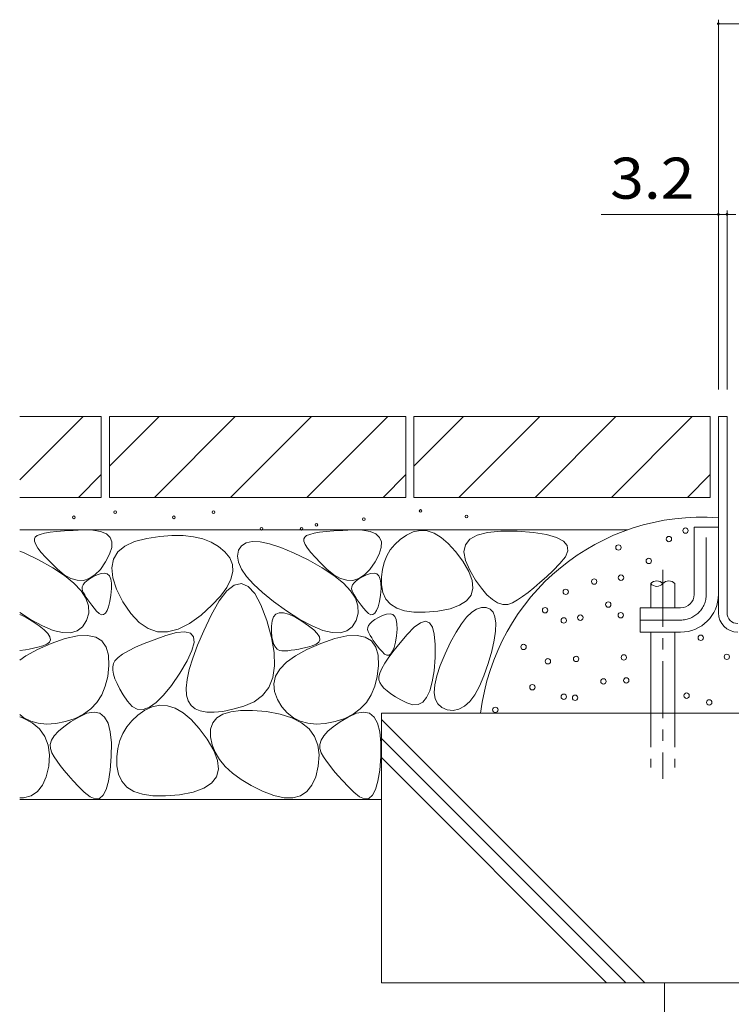
# Model space of a CAD drawing. Units: millimetres. Extents: x -1521 to 1948, y -1330 to 1382.
# Drawn here: x 157 to 421, y -466 to -101 of the extents above; entities that cross this region are included whole.
import ezdxf

# ---------------------------------------------------------------- set-up
doc = ezdxf.new("R2010")
doc.units = ezdxf.units.MM
doc.header["$LTSCALE"] = 5
doc.linetypes.add('JWW_CENTER1', pattern=[6.773333, 4.233333, -0.846667, 0.846667, -0.846667])
doc.linetypes.add('JWW_DASHED3', pattern=[3.386667, 2.54, -0.846667])
for name, color, linetype in [('4-0', 7, 'Continuous'), ('4-4', 7, 'Continuous'), ('4-E', 7, 'Continuous')]:
    doc.layers.add(name, color=color, linetype=linetype)
doc.styles.add('ＭＳ ゴシック', font='txt', dxfattribs={"height": 1})

msp = doc.modelspace()

# ---------------------------------------------------------------- linework, layer by layer
at = {"layer": '4-0', "color": 7, "linetype": 'Continuous', "lineweight": 9}
for p, q in [((419.81, -248.01), (416.61, -248.01)), ((416.61, -320.81), (416.61, -248.01)), ((419.81, -320.81), (419.81, -248.01)), ((407.61, -314.01), (407.61, -289.01)), ((416.61, -289.01), (407.61, -289.01)), ((416.61, -314.01), (416.61, -289.01)), ((402.61, -319.01), (387.61, -319.01)), ((387.61, -319.01), (387.61, -328.01)), ((402.61, -328.01), (387.61, -328.01))]:
    msp.add_line(p, q, dxfattribs=at)
at = {"layer": '4-0', "color": 4, "linetype": 'JWW_CENTER1', "lineweight": 9}
for p, q in [((412.11, -314.01), (412.11, -289.01)), ((402.61, -323.51), (387.61, -323.51))]:
    msp.add_line(p, q, dxfattribs=at)
at = {"layer": '4-0', "color": 6, "linetype": 'JWW_CENTER1', "lineweight": 9}
msp.add_line((395.99, -304.86), (395.99, -382.4), dxfattribs=at)
at = {"layer": '4-0', "color": 6, "linetype": 'Continuous', "lineweight": 9}
for p, q in [((391.49, -310.01), (391.49, -319.01)), ((400.49, -310.01), (400.49, -319.01)), ((391.49, -328.01), (391.49, -358.01)), ((400.49, -328.01), (400.49, -358.01))]:
    msp.add_line(p, q, dxfattribs=at)
at = {"layer": '4-0', "color": 6, "linetype": 'JWW_DASHED3', "lineweight": 9}
for p, q in [((391.49, -358.01), (391.49, -378.24)), ((400.49, -358.01), (400.49, -378.24))]:
    msp.add_line(p, q, dxfattribs=at)
at = {"layer": '4-0', "color": 6, "linetype": 'Continuous', "lineweight": 9}
for centre, start, end in [((393.74, -312.04), 42.0715, 137.9285), ((393.74, -307.98), 222.0715, 317.9285), ((398.24, -312.04), 42.0715, 137.9285)]:
    msp.add_arc(centre, 3.03, start, end, dxfattribs=at)
at = {"layer": '4-0', "color": 7, "linetype": 'Continuous', "lineweight": 9}
for centre, radius, start, end in [((402.61, -314.01), 14, 270, 0), ((402.61, -314.01), 5, 270, 0), ((423.81, -320.81), 7.2, 180, 270), ((423.81, -320.81), 4, 180, 270)]:
    msp.add_arc(centre, radius, start, end, dxfattribs=at)
at = {"layer": '4-0', "color": 4, "linetype": 'JWW_CENTER1', "lineweight": 9}
msp.add_arc((402.61, -314.01), 9.5, 270, 0, dxfattribs=at)
at = {"layer": '4-4', "color": 7, "linetype": 'Continuous', "lineweight": 9}
for p, q in [((416.61, -100.85), (416.61, -238.01)), ((416.61, -102.35), (1076.61, -102.35)), ((419.81, -171.57), (419.81, -238.01)), ((416.61, -173.07), (373.06, -173.07)), ((416.61, -173.07), (419.81, -173.07)), ((419.81, -173.07), (423.11, -173.07))]:
    msp.add_line(p, q, dxfattribs=at)
at = {"layer": '4-4', "color": 7, "linetype": 'Continuous', "lineweight": 9, "const_width": 0.5}
for points in [[(416.86, -102.35, 0.414214), (416.61, -102.1, 0.414214), (416.36, -102.35, 0.414214), (416.61, -102.6, 0.414214)], [(416.86, -173.07, 0.414214), (416.61, -172.82, 0.414214), (416.36, -173.07, 0.414214), (416.61, -173.32, 0.414214)], [(420.06, -173.07, 0.414214), (419.81, -172.82, 0.414214), (419.56, -173.07, 0.414214), (419.81, -173.32, 0.414214)]]:
    msp.add_lwpolyline(points, format="xyb", close=True, dxfattribs=at)
at = {"layer": '4-E', "color": 2, "linetype": 'Continuous', "lineweight": 9}
for p, q in [((187.61, -248.01), (157.33, -248.01)), ((180.9, -248.01), (157.33, -271.57)), ((187.61, -248.01), (187.61, -278.01)), ((190.61, -248.01), (190.61, -278.01)), ((300.61, -248.01), (190.61, -248.01)), ((190.61, -266.44), (209.04, -248.01)), ((207.33, -278.01), (237.33, -248.01)), ((235.61, -278.01), (265.61, -248.01)), ((293.9, -248.01), (263.9, -278.01)), ((300.61, -248.01), (300.61, -278.01)), ((303.61, -248.01), (303.61, -278.01)), ((413.61, -248.01), (303.61, -248.01)), ((303.61, -266.44), (322.04, -248.01)), ((320.33, -278.01), (350.33, -248.01)), ((348.61, -278.01), (378.61, -248.01)), ((406.9, -248.01), (376.9, -278.01)), ((413.61, -248.01), (413.61, -278.01)), ((179.18, -278.01), (187.61, -269.57)), ((292.18, -278.01), (300.61, -269.57)), ((405.18, -278.01), (413.61, -269.57)), ((187.61, -278.01), (157.33, -278.01)), ((300.61, -278.01), (190.61, -278.01)), ((413.61, -278.01), (303.61, -278.01)), ((157.33, -290.04), (382.99, -290.04)), ((164.98, -291.74), (163.82, -292.21)), ((166.57, -291.33), (164.98, -291.74)), ((168.59, -290.98), (166.57, -291.33)), ((171.04, -290.67), (168.59, -290.98)), ((173.91, -290.43), (171.04, -290.67)), ((177.21, -290.24), (173.91, -290.43)), ((180.95, -290.1), (177.21, -290.24)), ((184.53, -290.19), (180.95, -290.1)), ((187.38, -290.68), (184.53, -290.19)), ((189.51, -291.57), (187.38, -290.68)), ((190.9, -292.85), (189.51, -291.57)), ((264.98, -291.74), (263.82, -292.21)), ((266.57, -291.33), (264.98, -291.74)), ((268.59, -290.98), (266.57, -291.33)), ((271.04, -290.67), (268.59, -290.98)), ((273.91, -290.43), (271.04, -290.67)), ((277.21, -290.24), (273.91, -290.43)), ((280.95, -290.1), (277.21, -290.24)), ((284.53, -290.19), (280.95, -290.1)), ((287.38, -290.68), (284.53, -290.19)), ((289.51, -291.57), (287.38, -290.68)), ((290.9, -292.85), (289.51, -291.57)), ((300.87, -292.01), (298.53, -293.65)), ((303.39, -290.81), (300.87, -292.01)), ((305.93, -290.3), (303.39, -290.81)), ((308.5, -290.48), (305.93, -290.3)), ((311.09, -291.34), (308.5, -290.48)), ((313.72, -292.9), (311.09, -291.34)), ((327.11, -292.02), (324.36, -293.57)), ((330.96, -291.01), (327.11, -292.02)), ((335.92, -290.53), (330.96, -291.01)), ((341.97, -290.58), (335.92, -290.53)), ((348, -291.05), (341.97, -290.58)), ((352.87, -291.81), (348, -291.05)), ((356.58, -292.86), (352.87, -291.81)), ((163.09, -292.74), (162.77, -293.4)), ((162.77, -293.4), (162.83, -294.3)), ((162.83, -294.3), (163.28, -295.44)), ((163.82, -292.21), (163.09, -292.74)), ((163.28, -295.44), (164.12, -296.81)), ((191.57, -294.54), (190.9, -292.85)), ((191.51, -296.62), (191.57, -294.54)), ((196.36, -296.09), (199.93, -294.41)), ((199.93, -294.41), (204.48, -293.24)), ((204.48, -293.24), (209.34, -292.51)), ((209.34, -292.51), (213.85, -292.16)), ((213.85, -292.16), (218.01, -292.2)), ((218.01, -292.2), (221.82, -292.63)), ((221.82, -292.63), (225.27, -293.44)), ((225.27, -293.44), (228.37, -294.63)), ((228.37, -294.63), (231.12, -296.21)), ((241.32, -294.83), (239.63, -295.93)), ((243.62, -294.35), (241.32, -294.83)), ((246.54, -294.49), (243.62, -294.35)), ((250.07, -295.24), (246.54, -294.49)), ((254.21, -296.61), (250.07, -295.24)), ((263.09, -292.74), (262.77, -293.4)), ((262.77, -293.4), (262.83, -294.3)), ((262.83, -294.3), (263.28, -295.44)), ((263.82, -292.21), (263.09, -292.74)), ((263.28, -295.44), (264.12, -296.81)), ((291.57, -294.54), (290.9, -292.85)), ((291.51, -296.62), (291.57, -294.54)), ((296.53, -295.48), (294.87, -297.51)), ((298.53, -293.65), (296.53, -295.48)), ((316.36, -295.14), (313.72, -292.9)), ((319.03, -298.07), (316.36, -295.14)), ((322.71, -295.64), (322.16, -298.25)), ((324.36, -293.57), (322.71, -295.64)), ((359.14, -294.22), (356.58, -292.86)), ((360.55, -295.86), (359.14, -294.22)), ((158.97, -298.6), (157.33, -297.91)), ((164.34, -301.21), (158.97, -298.6)), ((164.12, -296.81), (165.34, -298.41)), ((165.34, -298.41), (166.96, -300.24)), ((189.2, -301.98), (190.72, -299.1)), ((190.72, -299.1), (191.51, -296.62)), ((192.18, -300.95), (193.78, -298.27)), ((193.78, -298.27), (196.36, -296.09)), ((231.12, -296.21), (233.52, -298.18)), ((233.52, -298.18), (235.32, -300.44)), ((238.56, -297.65), (238.17, -299.78)), ((239.63, -295.93), (238.56, -297.65)), ((258.97, -298.6), (254.21, -296.61)), ((264.34, -301.21), (258.97, -298.6)), ((264.12, -296.81), (265.34, -298.41)), ((265.34, -298.41), (266.96, -300.24)), ((289.2, -301.98), (290.72, -299.1)), ((290.72, -299.1), (291.51, -296.62)), ((294.87, -297.51), (293.54, -299.72)), ((321.73, -301.69), (319.03, -298.07)), ((322.16, -298.25), (322.71, -301.4)), ((359.89, -300.04), (360.8, -297.8)), ((360.8, -297.8), (360.55, -295.86)), ((169.58, -304.11), (164.34, -301.21)), ((166.96, -300.24), (168.96, -302.31)), ((168.96, -302.31), (171.35, -304.62)), ((187.28, -304.72), (189.2, -301.98)), ((191.56, -304.14), (192.18, -300.95)), ((235.32, -300.44), (236.29, -302.89)), ((236.29, -302.89), (236.43, -305.53)), ((238.17, -299.78), (238.52, -302.1)), ((238.52, -302.1), (239.62, -304.62)), ((269.58, -304.11), (264.34, -301.21)), ((266.96, -300.24), (268.96, -302.31)), ((268.96, -302.31), (271.35, -304.62)), ((287.28, -304.72), (289.2, -301.98)), ((292.56, -302.13), (291.91, -304.73)), ((293.54, -299.72), (292.56, -302.13)), ((323.96, -305.45), (321.73, -301.69)), ((322.71, -301.4), (324.36, -305.07)), ((355.25, -305.15), (357.83, -302.57)), ((357.83, -302.57), (359.89, -300.04)), ((173.96, -306.98), (169.58, -304.11)), ((171.35, -304.62), (173.88, -306.69)), ((173.88, -306.69), (176.34, -308.08)), ((186.04, -306.75), (184.51, -307.49)), ((185.26, -306.76), (187.28, -304.72)), ((187.56, -306.22), (186.04, -306.75)), ((188.83, -306.11), (187.56, -306.22)), ((189.85, -306.42), (188.83, -306.11)), ((190.62, -307.15), (189.85, -306.42)), ((191.92, -307.83), (191.56, -304.14)), ((236.43, -305.53), (235.74, -308.37)), ((239.62, -304.62), (241.48, -307.33)), ((273.96, -306.98), (269.58, -304.11)), ((271.35, -304.62), (273.88, -306.69)), ((273.88, -306.69), (276.34, -308.08)), ((286.04, -306.75), (284.51, -307.49)), ((285.26, -306.76), (287.28, -304.72)), ((287.56, -306.22), (286.04, -306.75)), ((288.83, -306.11), (287.56, -306.22)), ((289.85, -306.42), (288.83, -306.11)), ((290.62, -307.15), (289.85, -306.42)), ((291.91, -304.73), (291.6, -307.52)), ((325.22, -308.79), (323.96, -305.45)), ((324.36, -305.07), (326.53, -308.71)), ((352.77, -307.5), (355.25, -305.15)), ((177.48, -309.83), (173.96, -306.98)), ((176.34, -308.08), (178.7, -308.78)), ((180.14, -312.65), (177.48, -309.83)), ((178.7, -308.78), (180.97, -308.8)), ((181.41, -309.7), (180.86, -310.44)), ((180.97, -308.8), (183.16, -308.12)), ((182.2, -308.97), (181.41, -309.7)), ((183.23, -308.23), (182.2, -308.97)), ((183.16, -308.12), (185.26, -306.76)), ((184.51, -307.49), (183.23, -308.23)), ((191.14, -308.3), (190.62, -307.15)), ((191.41, -309.87), (191.14, -308.3)), ((191.43, -311.86), (191.41, -309.87)), ((193.27, -312.02), (191.92, -307.83)), ((235.74, -308.37), (234.21, -311.4)), ((236.97, -310.56), (239.61, -310.01)), ((239.61, -310.01), (242.13, -311.05)), ((241.48, -307.33), (244.08, -310.23)), ((244.08, -310.23), (247.42, -313.33)), ((277.48, -309.83), (273.96, -306.98)), ((276.34, -308.08), (278.7, -308.78)), ((280.14, -312.65), (277.48, -309.83)), ((278.7, -308.78), (280.97, -308.8)), ((281.41, -309.7), (280.86, -310.44)), ((280.97, -308.8), (283.16, -308.12)), ((282.2, -308.97), (281.41, -309.7)), ((283.23, -308.23), (282.2, -308.97)), ((283.16, -308.12), (285.26, -306.76)), ((284.51, -307.49), (283.23, -308.23)), ((291.14, -308.3), (290.62, -307.15)), ((291.41, -309.87), (291.14, -308.3)), ((291.43, -311.86), (291.41, -309.87)), ((291.6, -307.52), (291.62, -310.5)), ((325.52, -311.72), (325.22, -308.79)), ((326.53, -308.71), (328.65, -311.73)), ((348.15, -311.56), (350.41, -309.64)), ((350.41, -309.64), (352.77, -307.5)), ((181.93, -315.45), (180.14, -312.65)), ((180.57, -311.18), (180.51, -311.92)), ((180.51, -311.92), (180.7, -312.65)), ((180.86, -310.44), (180.57, -311.18)), ((180.7, -312.65), (181.06, -313.41)), ((181.06, -313.41), (181.5, -314.22)), ((191.2, -314.27), (191.43, -311.86)), ((195.6, -316.71), (193.27, -312.02)), ((231.38, -316.42), (234.23, -312.69)), ((234.21, -311.4), (231.85, -314.62)), ((234.23, -312.69), (236.97, -310.56)), ((242.13, -311.05), (244.55, -313.68)), ((244.55, -313.68), (246.86, -317.9)), ((247.42, -313.33), (251.52, -316.63)), ((281.93, -315.45), (280.14, -312.65)), ((280.57, -311.18), (280.51, -311.92)), ((280.51, -311.92), (280.7, -312.65)), ((280.86, -310.44), (280.57, -311.18)), ((280.7, -312.65), (281.06, -313.41)), ((281.06, -313.41), (281.5, -314.22)), ((291.2, -314.27), (291.43, -311.86)), ((291.62, -310.5), (292.12, -313.35)), ((292.12, -313.35), (293.22, -315.72)), ((324.84, -314.24), (325.52, -311.72)), ((328.65, -311.73), (330.72, -314.15)), ((343.97, -314.75), (346, -313.26)), ((346, -313.26), (348.15, -311.56)), ((181.5, -314.22), (182.02, -315.09)), ((182.87, -318.22), (181.93, -315.45)), ((182.02, -315.09), (182.62, -316)), ((182.62, -316), (183.31, -316.97)), ((183.31, -316.97), (184.08, -317.99)), ((190.33, -318.57), (190.8, -316.66)), ((190.8, -316.66), (191.2, -314.27)), ((198.52, -321.11), (195.6, -316.71)), ((228.42, -321.73), (231.38, -316.42)), ((231.85, -314.62), (228.66, -318.04)), ((251.52, -316.63), (256.37, -320.12)), ((281.5, -314.22), (282.02, -315.09)), ((282.87, -318.22), (281.93, -315.45)), ((282.02, -315.09), (282.62, -316)), ((282.62, -316), (283.31, -316.97)), ((283.31, -316.97), (284.08, -317.99)), ((290.33, -318.57), (290.8, -316.66)), ((290.8, -316.66), (291.2, -314.27)), ((293.22, -315.72), (294.92, -317.63)), ((294.92, -317.63), (297.23, -319.08)), ((320.6, -318.03), (323.2, -316.34)), ((323.2, -316.34), (324.84, -314.24)), ((330.72, -314.15), (332.73, -315.95)), ((332.73, -315.95), (334.68, -317.15)), ((334.68, -317.15), (336.58, -317.73)), ((336.58, -317.73), (338.43, -317.7)), ((338.43, -317.7), (340.22, -317.07)), ((340.22, -317.07), (342.04, -316.02)), ((342.04, -316.02), (343.97, -314.75)), ((157.33, -320.74), (161.34, -323.31)), ((182.14, -323.67), (182.94, -320.96)), ((182.94, -320.96), (182.87, -318.22)), ((184.08, -317.99), (184.93, -319.05)), ((184.93, -319.05), (185.86, -320.17)), ((185.86, -320.17), (186.8, -321.08)), ((186.8, -321.08), (187.66, -321.52)), ((188.44, -321.49), (189.15, -320.99)), ((189.15, -320.99), (189.78, -320.02)), ((189.78, -320.02), (190.33, -318.57)), ((201.64, -324.43), (198.52, -321.11)), ((228.66, -318.04), (224.64, -321.65)), ((246.86, -317.9), (249.06, -323.7)), ((252.41, -321.29), (251.52, -322.28)), ((253.64, -320.8), (252.41, -321.29)), ((255.22, -320.82), (253.64, -320.8)), ((257.14, -321.34), (255.22, -320.82)), ((256.37, -320.12), (261.34, -323.31)), ((259.41, -322.38), (257.14, -321.34)), ((282.14, -323.67), (282.94, -320.96)), ((282.94, -320.96), (282.87, -318.22)), ((284.08, -317.99), (284.93, -319.05)), ((284.93, -319.05), (285.86, -320.17)), ((285.86, -320.17), (286.8, -321.08)), ((286.8, -321.08), (287.66, -321.52)), ((288.44, -321.49), (289.15, -320.99)), ((289.15, -320.99), (289.78, -320.02)), ((289.78, -320.02), (290.33, -318.57)), ((293.49, -321.29), (291.97, -321.82)), ((294.76, -321.18), (293.49, -321.29)), ((295.78, -321.49), (294.76, -321.18)), ((297.23, -319.08), (300.14, -320.05)), ((300.14, -320.05), (303.65, -320.56)), ((303.65, -320.56), (307.77, -320.6)), ((307.77, -320.6), (312.49, -320.18)), ((312.49, -320.18), (317.03, -319.31)), ((317.03, -319.31), (320.6, -318.03)), ((325.06, -320.65), (323.18, -322.49)), ((326.89, -319.44), (325.06, -320.65)), ((328.67, -318.83), (326.89, -319.44)), ((330.4, -318.85), (328.67, -318.83)), ((331.9, -319.46), (330.4, -318.85)), ((333, -320.63), (331.9, -319.46)), ((333.7, -322.38), (333, -320.63)), ((159.41, -322.38), (157.33, -321.43)), ((162.02, -323.91), (159.41, -322.38)), ((161.34, -323.31), (165.81, -325.72)), ((164.51, -325.62), (162.02, -323.91)), ((180.67, -325.98), (182.14, -323.67)), ((187.66, -321.52), (188.44, -321.49)), ((204.97, -326.68), (201.64, -324.43)), ((220.3, -324.82), (216.16, -326.91)), ((224.64, -321.65), (220.3, -324.82)), ((225.65, -327.57), (228.42, -321.73)), ((249.06, -323.7), (250.81, -329.97)), ((250.97, -323.78), (250.77, -325.78)), ((251.52, -322.28), (250.97, -323.78)), ((262.02, -323.91), (259.41, -322.38)), ((261.34, -323.31), (265.81, -325.72)), ((264.51, -325.62), (262.02, -323.91)), ((280.67, -325.98), (282.14, -323.67)), ((287.34, -324.77), (286.8, -325.51)), ((288.13, -324.04), (287.34, -324.77)), ((287.66, -321.52), (288.44, -321.49)), ((289.16, -323.3), (288.13, -324.04)), ((290.44, -322.56), (289.16, -323.3)), ((291.97, -321.82), (290.44, -322.56)), ((296.55, -322.22), (295.78, -321.49)), ((297.07, -323.37), (296.55, -322.22)), ((297.34, -324.94), (297.07, -323.37)), ((297.36, -326.93), (297.34, -324.94)), ((306.03, -324.53), (303.78, -326.15)), ((307.9, -323.98), (306.03, -324.53)), ((309.38, -324.51), (307.9, -323.98)), ((310.48, -326.11), (309.38, -324.51)), ((321.25, -324.94), (319.28, -328.01)), ((323.18, -322.49), (321.25, -324.94)), ((334, -324.7), (333.7, -322.38)), ((333.9, -327.58), (334, -324.7)), ((166.43, -327.17), (164.51, -325.62)), ((165.81, -325.72), (169.78, -327.34)), ((167.77, -328.55), (166.43, -327.17)), ((168.54, -329.78), (167.77, -328.55)), ((169.78, -327.34), (173.25, -328.18)), ((173.25, -328.18), (176.22, -328.23)), ((176.22, -328.23), (178.7, -327.5)), ((178.7, -327.5), (180.67, -325.98)), ((208.5, -327.83), (204.97, -326.68)), ((212.23, -327.91), (208.5, -327.83)), ((215.58, -328.16), (211.55, -329.29)), ((216.16, -326.91), (212.23, -327.91)), ((218.65, -327.85), (215.58, -328.16)), ((220.75, -328.37), (218.65, -327.85)), ((221.88, -329.7), (220.75, -328.37)), ((223.37, -332.88), (225.65, -327.57)), ((250.77, -325.78), (250.8, -327.9)), ((250.8, -327.9), (250.96, -329.74)), ((266.43, -327.17), (264.51, -325.62)), ((265.81, -325.72), (269.78, -327.34)), ((267.77, -328.55), (266.43, -327.17)), ((268.54, -329.78), (267.77, -328.55)), ((269.78, -327.34), (273.25, -328.18)), ((273.25, -328.18), (276.22, -328.23)), ((276.22, -328.23), (278.7, -327.5)), ((278.7, -327.5), (280.67, -325.98)), ((286.5, -326.25), (286.44, -326.99)), ((286.44, -326.99), (286.64, -327.72)), ((286.8, -325.51), (286.5, -326.25)), ((286.64, -327.72), (286.99, -328.48)), ((286.99, -328.48), (287.43, -329.3)), ((297.13, -329.34), (297.36, -326.93)), ((303.78, -326.15), (301.14, -328.84)), ((311.2, -328.79), (310.48, -326.11)), ((319.28, -328.01), (317.25, -331.7)), ((333.39, -331.03), (333.9, -327.58)), ((169.04, -332.17), (163.91, -334.4)), ((167.41, -332.49), (168.36, -331.75)), ((168.36, -331.75), (168.74, -330.84)), ((168.74, -330.84), (168.54, -329.78)), ((174.26, -330.38), (169.04, -332.17)), ((178.75, -329.4), (174.26, -330.38)), ((182.51, -329.23), (178.75, -329.4)), ((185.55, -329.85), (182.51, -329.23)), ((187.86, -331.28), (185.55, -329.85)), ((189.45, -333.51), (187.86, -331.28)), ((203.56, -332.24), (200.34, -333.63)), ((207.29, -330.8), (203.56, -332.24)), ((211.55, -329.29), (207.29, -330.8)), ((221.25, -334.82), (222.05, -331.85)), ((222.05, -331.85), (221.88, -329.7)), ((250.81, -329.97), (251.75, -335.59)), ((250.96, -329.74), (251.25, -331.3)), ((251.25, -331.3), (251.67, -332.59)), ((269.04, -332.17), (263.91, -334.4)), ((267.41, -332.49), (268.36, -331.75)), ((268.36, -331.75), (268.74, -330.84)), ((268.74, -330.84), (268.54, -329.78)), ((274.26, -330.38), (269.04, -332.17)), ((278.75, -329.4), (274.26, -330.38)), ((282.51, -329.23), (278.75, -329.4)), ((285.55, -329.85), (282.51, -329.23)), ((287.86, -331.28), (285.55, -329.85)), ((287.43, -329.3), (287.95, -330.16)), ((289.45, -333.51), (287.86, -331.28)), ((287.95, -330.16), (288.55, -331.07)), ((288.55, -331.07), (289.24, -332.04)), ((289.24, -332.04), (290.01, -333.06)), ((298.5, -331.93), (296.24, -334.74)), ((296.26, -333.64), (296.73, -331.73)), ((296.73, -331.73), (297.13, -329.34)), ((301.14, -328.84), (298.5, -331.93)), ((311.53, -332.54), (311.2, -328.79)), ((317.25, -331.7), (315.17, -336)), ((332.49, -335.06), (333.39, -331.03)), ((157.33, -334.85), (159.45, -334.54)), ((159.45, -334.54), (160.9, -334.27)), ((163.91, -334.4), (159.66, -336.74)), ((160.9, -334.27), (162.46, -333.94)), ((162.46, -333.94), (164.12, -333.54)), ((164.12, -333.54), (165.88, -333.07)), ((165.88, -333.07), (167.41, -332.49)), ((190.31, -336.54), (189.45, -333.51)), ((197.65, -334.96), (195.48, -336.22)), ((200.34, -333.63), (197.65, -334.96)), ((219.48, -338.62), (221.25, -334.82)), ((221.57, -337.65), (223.37, -332.88)), ((251.67, -332.59), (252.22, -333.59)), ((251.75, -335.59), (251.88, -340.55)), ((252.22, -333.59), (252.89, -334.32)), ((252.89, -334.32), (253.7, -334.77)), ((253.7, -334.77), (254.64, -334.94)), ((254.64, -334.94), (255.69, -334.94)), ((255.69, -334.94), (256.84, -334.88)), ((256.84, -334.88), (258.09, -334.74)), ((258.09, -334.74), (259.45, -334.54)), ((259.45, -334.54), (260.9, -334.27)), ((263.91, -334.4), (259.66, -336.74)), ((260.9, -334.27), (262.46, -333.94)), ((262.46, -333.94), (264.12, -333.54)), ((264.12, -333.54), (265.88, -333.07)), ((265.88, -333.07), (267.41, -332.49)), ((290.31, -336.54), (289.45, -333.51)), ((290.01, -333.06), (290.86, -334.13)), ((290.86, -334.13), (291.8, -335.24)), ((291.8, -335.24), (292.73, -336.15)), ((296.24, -334.74), (294.36, -337.27)), ((295.08, -336.06), (295.71, -335.09)), ((295.71, -335.09), (296.26, -333.64)), ((311.47, -337.36), (311.53, -332.54)), ((331.18, -339.65), (332.49, -335.06)), ((159.66, -336.74), (157.33, -338.45)), ((190.45, -340.37), (190.31, -336.54)), ((192.7, -338.58), (192.09, -339.67)), ((193.83, -337.43), (192.7, -338.58)), ((195.48, -336.22), (193.83, -337.43)), ((216.75, -343.23), (219.48, -338.62)), ((220.25, -341.89), (221.57, -337.65)), ((256.32, -339.18), (253.86, -341.73)), ((259.66, -336.74), (256.32, -339.18)), ((290.45, -340.37), (290.31, -336.54)), ((292.86, -339.51), (291.74, -341.48)), ((292.73, -336.15), (293.59, -336.59)), ((294.36, -337.27), (292.86, -339.51)), ((293.59, -336.59), (294.38, -336.56)), ((294.38, -336.56), (295.08, -336.06)), ((311.09, -342.32), (311.47, -337.36)), ((315.17, -336), (313.35, -340.36)), ((190, -344.41), (190.45, -340.37)), ((192.09, -339.67), (191.87, -340.81)), ((191.87, -340.81), (191.89, -342.12)), ((191.89, -342.12), (192.17, -343.61)), ((213.63, -347.78), (216.75, -343.23)), ((219.42, -345.6), (220.25, -341.89)), ((251.88, -340.55), (251.21, -344.85)), ((253.86, -341.73), (252.3, -344.38)), ((290, -344.41), (290.45, -340.37)), ((291, -343.16), (290.63, -344.56)), ((291.74, -341.48), (291, -343.16)), ((310.45, -346.46), (311.09, -342.32)), ((313.35, -340.36), (312.07, -344.22)), ((329.62, -344.19), (331.18, -339.65)), ((189.1, -348.03), (190, -344.41)), ((192.17, -343.61), (192.69, -345.27)), ((192.69, -345.27), (193.47, -347.09)), ((219.07, -348.77), (219.42, -345.6)), ((251.21, -344.85), (249.73, -348.49)), ((252.3, -344.38), (251.62, -347.13)), ((289.1, -348.03), (290, -344.41)), ((290.63, -344.56), (290.65, -345.69)), ((290.65, -345.69), (290.99, -346.68)), ((290.99, -346.68), (291.6, -347.69)), ((309.53, -349.78), (310.45, -346.46)), ((312.07, -344.22), (311.34, -347.57)), ((327.96, -348.04), (329.62, -344.19)), ((187.76, -351.24), (189.1, -348.03)), ((193.47, -347.09), (194.49, -349.09)), ((194.49, -349.09), (195.77, -351.26)), ((210.71, -351.41), (213.63, -347.78)), ((219.21, -351.41), (219.07, -348.77)), ((249.73, -348.49), (247.45, -351.48)), ((251.62, -347.13), (251.85, -349.99)), ((251.85, -349.99), (252.96, -352.95)), ((287.76, -351.24), (289.1, -348.03)), ((291.6, -347.69), (292.48, -348.72)), ((292.48, -348.72), (293.64, -349.78)), ((293.64, -349.78), (295.07, -350.85)), ((308.35, -352.3), (309.53, -349.78)), ((311.34, -347.57), (311.16, -350.42)), ((311.16, -350.42), (311.54, -352.77)), ((326.21, -351.21), (327.96, -348.04)), ((183.74, -356.44), (185.97, -354.04)), ((185.97, -354.04), (187.76, -351.24)), ((195.77, -351.26), (197.29, -353.61)), ((197.29, -353.61), (199.04, -355.57)), ((205.45, -355.86), (207.98, -354.1)), ((207.98, -354.1), (210.71, -351.41)), ((219.83, -353.51), (219.21, -351.41)), ((220.91, -355.15), (219.83, -353.51)), ((244.36, -353.81), (240.47, -355.48)), ((247.45, -351.48), (244.36, -353.81)), ((252.96, -352.95), (254.66, -355.71)), ((283.74, -356.44), (285.97, -354.04)), ((285.97, -354.04), (287.76, -351.24)), ((295.07, -350.85), (296.77, -351.95)), ((296.77, -351.95), (298.74, -353.07)), ((298.74, -353.07), (300.98, -354.21)), ((300.98, -354.21), (303.22, -354.95)), ((305.2, -354.88), (306.91, -354)), ((306.91, -354), (308.35, -352.3)), ((311.54, -352.77), (312.46, -354.62)), ((322.4, -355.49), (324.35, -353.69)), ((324.35, -353.69), (326.21, -351.21)), ((181.06, -358.42), (183.74, -356.44)), ((184.92, -357.65), (182.3, -358.1)), ((187.1, -358.1), (184.92, -357.65)), ((199.04, -355.57), (200.98, -356.6)), ((200.98, -356.6), (203.12, -356.7)), ((203.71, -356.98), (201.12, -358.8)), ((203.12, -356.7), (205.45, -355.86)), ((206.51, -355.65), (203.71, -356.98)), ((209.34, -355.08), (206.51, -355.65)), ((212.19, -355.28), (209.34, -355.08)), ((215.08, -356.24), (212.19, -355.28)), ((217.99, -357.96), (215.08, -356.24)), ((222.42, -356.39), (220.91, -355.15)), ((224.35, -357.23), (222.42, -356.39)), ((226.72, -357.67), (224.35, -357.23)), ((229.51, -357.72), (226.72, -357.67)), ((232.74, -357.37), (229.51, -357.72)), ((235.64, -357.51), (232.69, -358.44)), ((236.39, -356.62), (232.74, -357.37)), ((239.33, -357.04), (235.64, -357.51)), ((240.47, -355.48), (236.39, -356.62)), ((243.74, -357.03), (239.33, -357.04)), ((248.88, -357.49), (243.74, -357.03)), ((253.99, -358.4), (248.88, -357.49)), ((254.66, -355.71), (256.64, -357.98)), ((281.06, -358.42), (283.74, -356.44)), ((284.92, -357.65), (282.3, -358.1)), ((287.1, -358.1), (284.92, -357.65)), ((303.22, -354.95), (305.2, -354.88)), ((312.46, -354.62), (313.93, -355.96)), ((313.93, -355.96), (315.95, -356.8)), ((315.95, -356.8), (318.2, -357.05)), ((318.2, -357.05), (320.35, -356.61)), ((320.35, -356.61), (322.4, -355.49)), ((157.33, -358.52), (158.9, -359.75)), ((158.33, -359.77), (157.33, -359.46)), ((161.9, -361.61), (158.33, -359.77)), ((158.9, -359.75), (161.43, -361.03)), ((161.43, -361.03), (164.25, -361.8)), ((170.72, -361.87), (174.37, -361.16)), ((176.21, -361.29), (173.69, -363.06)), ((174.37, -361.16), (177.94, -359.99)), ((179.24, -359.48), (176.21, -361.29)), ((177.94, -359.99), (181.06, -358.42)), ((182.3, -358.1), (179.24, -359.48)), ((188.83, -359.48), (187.1, -358.1)), ((190.11, -361.77), (188.83, -359.48)), ((198.89, -360.84), (197.05, -363.09)), ((201.12, -358.8), (198.89, -360.84)), ((220.93, -360.46), (217.99, -357.96)), ((223.9, -363.71), (220.93, -360.46)), ((230.46, -359.84), (228.96, -361.69)), ((232.69, -358.44), (230.46, -359.84)), ((258.33, -359.77), (253.99, -358.4)), ((256.64, -357.98), (258.9, -359.75)), ((261.9, -361.61), (258.33, -359.77)), ((258.9, -359.75), (261.43, -361.03)), ((261.43, -361.03), (264.25, -361.8)), ((270.72, -361.87), (274.37, -361.16)), ((276.21, -361.29), (273.69, -363.06)), ((274.37, -361.16), (277.94, -359.99)), ((279.24, -359.48), (276.21, -361.29)), ((277.94, -359.99), (281.06, -358.42)), ((282.3, -358.1), (279.24, -359.48)), ((288.83, -359.48), (287.1, -358.1)), ((290.11, -361.77), (288.83, -359.48)), ((291.61, -358.01), (291.61, -458.01)), ((291.61, -358.01), (291.61, -390.04)), ((291.61, -358.01), (446.61, -358.01)), ((291.61, -360.34), (389.28, -458.01)), ((164.7, -363.9), (161.9, -361.61)), ((164.25, -361.8), (167.34, -362.08)), ((166.72, -366.65), (164.7, -363.9)), ((167.34, -362.08), (170.72, -361.87)), ((171.68, -364.78), (170.17, -366.45)), ((173.69, -363.06), (171.68, -364.78)), ((190.96, -364.98), (190.11, -361.77)), ((191.36, -369.11), (190.96, -364.98)), ((197.05, -363.09), (195.58, -365.55)), ((226.9, -367.73), (223.9, -363.71)), ((228.19, -364.01), (228.15, -366.79)), ((228.96, -361.69), (228.19, -364.01)), ((264.7, -363.9), (261.9, -361.61)), ((264.25, -361.8), (267.34, -362.08)), ((266.72, -366.65), (264.7, -363.9)), ((267.34, -362.08), (270.72, -361.87)), ((271.68, -364.78), (270.17, -366.45)), ((273.69, -363.06), (271.68, -364.78)), ((290.96, -364.98), (290.11, -361.77)), ((291.36, -369.11), (290.96, -364.98)), ((167.96, -369.86), (166.72, -366.65)), ((169.18, -368.08), (168.69, -369.67)), ((170.17, -366.45), (169.18, -368.08)), ((194.48, -368.22), (193.76, -371.11)), ((195.58, -365.55), (194.48, -368.22)), ((229.37, -371.91), (226.9, -367.73)), ((228.15, -366.79), (228.73, -369.74)), ((267.96, -369.86), (266.72, -366.65)), ((269.18, -368.08), (268.69, -369.67)), ((270.17, -366.45), (269.18, -368.08)), ((291.61, -367.41), (382.21, -458.01)), ((168.43, -373.53), (167.96, -369.86)), ((168.69, -369.67), (168.71, -371.21)), ((168.71, -371.21), (169.24, -372.7)), ((191.32, -374.16), (191.36, -369.11)), ((193.76, -371.11), (193.41, -374.21)), ((228.73, -369.74), (229.84, -372.57)), ((230.77, -375.62), (229.37, -371.91)), ((268.43, -373.53), (267.96, -369.86)), ((268.69, -369.67), (268.71, -371.21)), ((268.71, -371.21), (269.24, -372.7)), ((291.32, -374.16), (291.36, -369.11)), ((168.13, -377.66), (168.43, -373.53)), ((169.24, -372.7), (170.12, -374.21)), ((170.12, -374.21), (171.18, -375.82)), ((171.18, -375.82), (172.41, -377.52)), ((190.93, -379.18), (191.32, -374.16)), ((193.41, -374.21), (193.44, -377.53)), ((229.84, -372.57), (231.46, -375.27)), ((231.1, -378.88), (230.77, -375.62)), ((231.46, -375.27), (233.61, -377.85)), ((268.13, -377.66), (268.43, -373.53)), ((269.24, -372.7), (270.12, -374.21)), ((270.12, -374.21), (271.18, -375.82)), ((271.18, -375.82), (272.41, -377.52)), ((290.93, -379.18), (291.32, -374.16)), ((291.61, -374.48), (375.14, -458.01)), ((167.2, -381.62), (168.13, -377.66)), ((172.41, -377.52), (173.83, -379.31)), ((173.83, -379.31), (175.43, -381.19)), ((190.29, -383.24), (190.93, -379.18)), ((193.44, -377.53), (193.99, -380.69)), ((230.35, -381.68), (231.1, -378.88)), ((233.61, -377.85), (236.28, -380.32)), ((267.2, -381.62), (268.13, -377.66)), ((272.41, -377.52), (273.83, -379.31)), ((273.83, -379.31), (275.43, -381.19)), ((290.29, -383.24), (290.93, -379.18)), ((165.8, -384.78), (167.2, -381.62)), ((175.43, -381.19), (177.21, -383.16)), ((177.21, -383.16), (179.18, -385.22)), ((189.41, -386.33), (190.29, -383.24)), ((193.99, -380.69), (195.21, -383.33)), ((195.21, -383.33), (197.11, -385.45)), ((228.53, -384.02), (230.35, -381.68)), ((236.28, -380.32), (239.47, -382.65)), ((239.47, -382.65), (243.18, -384.87)), ((265.8, -384.78), (267.2, -381.62)), ((275.43, -381.19), (277.21, -383.16)), ((277.21, -383.16), (279.18, -385.22)), ((289.41, -386.33), (290.29, -383.24)), ((163.92, -387.14), (165.8, -384.78)), ((179.18, -385.22), (181.32, -387.37)), ((188.29, -388.47), (189.41, -386.33)), ((197.11, -385.45), (199.67, -387.05)), ((199.67, -387.05), (202.9, -388.14)), ((221.67, -387.32), (225.64, -385.9)), ((225.64, -385.9), (228.53, -384.02)), ((243.18, -384.87), (247.41, -386.96)), ((247.41, -386.96), (251.66, -388.6)), ((263.92, -387.14), (265.8, -384.78)), ((279.18, -385.22), (281.32, -387.37)), ((288.29, -388.47), (289.41, -386.33)), ((157.33, -389.45), (158.74, -389.47)), ((291.61, -390.04), (157.33, -390.04)), ((158.74, -389.47), (161.57, -388.7)), ((161.57, -388.7), (163.92, -387.14)), ((181.32, -387.37), (183.43, -389.09)), ((183.43, -389.09), (185.3, -389.85)), ((185.3, -389.85), (186.91, -389.64)), ((186.91, -389.64), (188.29, -388.47)), ((202.9, -388.14), (206.8, -388.7)), ((206.8, -388.7), (211.38, -388.75)), ((211.38, -388.75), (216.62, -388.28)), ((216.62, -388.28), (221.67, -387.32)), ((251.66, -388.6), (255.44, -389.43)), ((255.44, -389.43), (258.74, -389.47)), ((258.74, -389.47), (261.57, -388.7)), ((261.57, -388.7), (263.92, -387.14)), ((281.32, -387.37), (283.43, -389.09)), ((283.43, -389.09), (285.3, -389.85)), ((285.3, -389.85), (286.91, -389.64)), ((286.91, -389.64), (288.29, -388.47)), ((291.61, -458.01), (446.61, -458.01)), ((446.61, -458.01), (396.61, -458.01)), ((396.61, -855.24), (396.61, -458.01))]:
    msp.add_line(p, q, dxfattribs=at)
at = {"layer": '4-E', "color": 7, "linetype": 'Continuous', "lineweight": 9}
for centre in [(192.76, -283.46), (229.27, -283.49), (306.12, -283.06), (323.16, -285.1), (177.44, -285.42), (214.57, -285.42), (267.42, -288.17), (285, -286.11), (247.06, -289.63), (261.96, -289.63)]:
    msp.add_circle(centre, 0.5, dxfattribs=at)
at = {"layer": '4-E', "color": 2, "linetype": 'Continuous', "lineweight": 9}
for centre in [(404.41, -290.33), (379.53, -296.61), (398.26, -293.47), (390.79, -301.59), (370.52, -309.24), (380.47, -307.8), (359.97, -313.05), (375.76, -317.76), (352.29, -319.87), (380.37, -321.73), (359.24, -323.67), (365.39, -322.62), (410.06, -330.09), (344.3, -333.49), (353.33, -338.81), (363.82, -337.94), (381.52, -337.38), (419.75, -337.16), (373.96, -346.27), (382.43, -345.9), (347.58, -348.42), (404.82, -351.57), (359.24, -351.96), (363.43, -352.35), (413.2, -354.06), (333.83, -356.81)]:
    msp.add_circle(centre, 1, dxfattribs=at)
msp.add_arc((410.4, -367.99), 82.63, 85.6869, 173.0593, dxfattribs=at)

# ---------------------------------------------------------------- texts
at = {"layer": '4-4', "color": 2, "linetype": 'Continuous', "lineweight": 211, "style": 'ＭＳ ゴシック', "width": 1.083333}
msp.add_text('3.2', height=15.24, dxfattribs=at).set_placement((376.46, -167.25))

doc.saveas('drawing.dxf')
